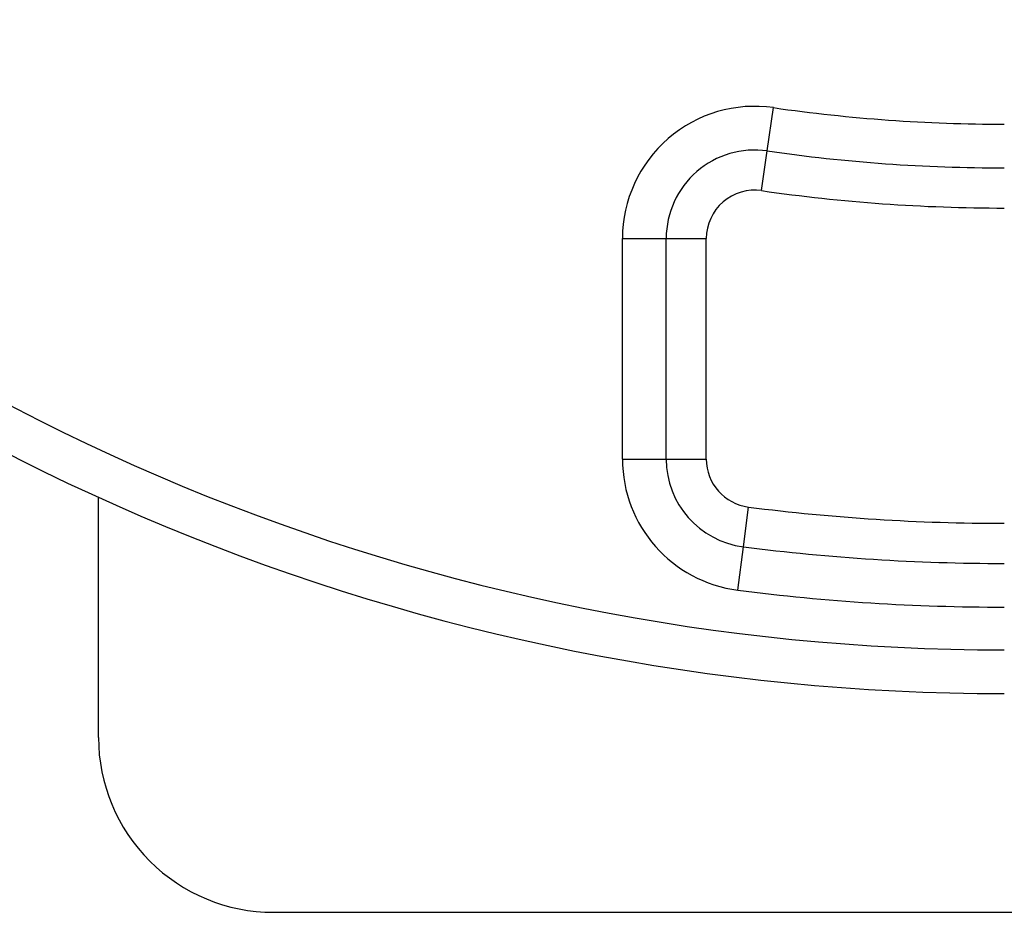
# Model space of a CAD drawing. Extents: x 51 to 321, y 59 to 259.
# Drawn here: x 209 to 213, y 139 to 144 of the extents above; entities that cross this region are included whole.
import ezdxf

# ---------------------------------------------------------------- set-up
doc = ezdxf.new("R2010")
doc.units = 0
doc.header["$LTSCALE"] = 5
doc.header["$MEASUREMENT"] = 0
doc.layers.add('11000_LEFT', color=7, linetype='CONTINUOUS')

msp = doc.modelspace()

# ---------------------------------------------------------------- linework, layer by layer
at = {"layer": '11000_LEFT', "color": 7, "linetype": 'Continuous', "lineweight": 25}
for p, q in [((212.057698, 142.932097), (212.086223, 143.129983)), ((212.031524, 142.750536), (212.057698, 142.932097)), ((211.395681, 142.531847), (211.779051, 142.531847)), ((211.395681, 141.522675), (211.395681, 142.531847)), ((211.595613, 141.522675), (211.595613, 142.531847)), ((211.779051, 141.522675), (211.779051, 142.531847)), ((211.395681, 141.522675), (211.779051, 141.522675)), ((209, 140.25), (209, 141.347881)), ((211.948714, 141.121553), (211.971978, 141.30351)), ((211.923357, 140.923236), (211.948714, 141.121553)), ((209.800001, 139.45), (214.45, 139.45))]:
    msp.add_line(p, q, dxfattribs=at)
for centre, radius, start, end in [((213.141428, 150.45), 9.8, 224.900875, 270.000001), ((213.141428, 150.45), 10, 224.89079, 270.000001), ((212, 142.531847), 0.604319, 81.797137, 180), ((213.141428, 150.45), 7.395681, 261.797127, 270.000001), ((212, 142.531847), 0.404387, 81.797061, 180), ((213.141428, 150.45), 7.595613, 261.797131, 270.000001), ((212, 142.531847), 0.220949, 81.797226, 180), ((213.141428, 150.45), 7.779051, 261.797125, 270.000001), ((212, 141.522674), 0.604319, 180, 262.71378), ((212, 141.522674), 0.404387, 180, 262.713881), ((212, 141.522674), 0.220949, 180, 262.713744), ((213.141428, 150.45), 9.220949, 262.713817, 270.000001), ((213.141428, 150.45), 9.404387, 262.713821, 270.000001), ((213.141428, 150.45), 9.604319, 262.713816, 270.000001), ((209.8, 140.25), 0.8, 180, 270.000055)]:
    msp.add_arc(centre, radius, start, end, dxfattribs=at)

doc.saveas('drawing.dxf')
